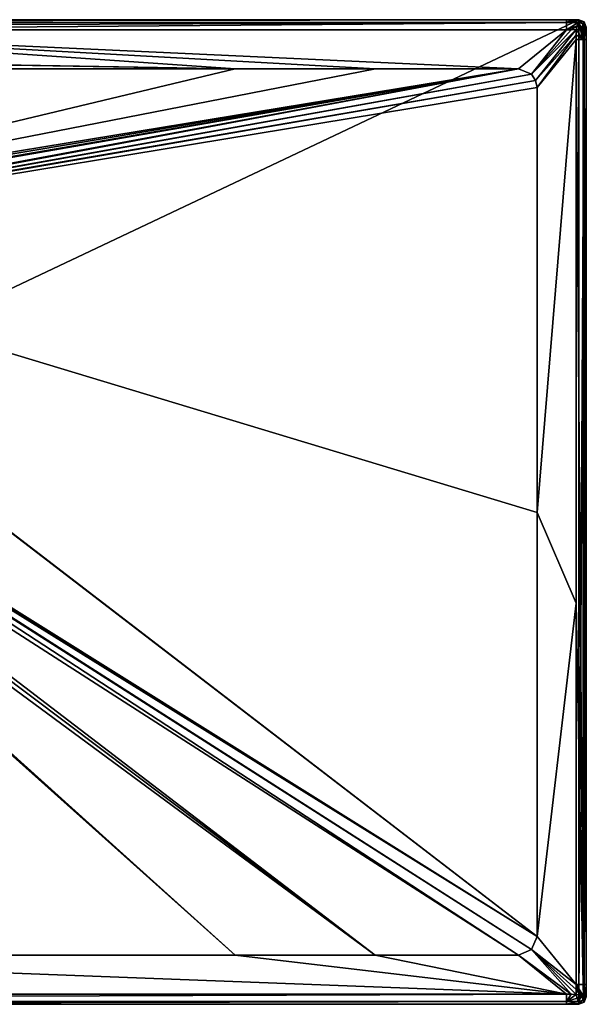
# Model space of a CAD drawing. Units: millimetres. Extents: x -850 to 850, y -800 to 10.
# Drawn here: x 390 to 850, y -800 to 0 of the extents above; entities that cross this region are included whole.
import ezdxf

# ---------------------------------------------------------------- set-up
doc = ezdxf.new("R2010")
doc.units = ezdxf.units.MM
doc.header["$LTSCALE"] = 69.206016
for name, color, linetype in [('11', 7, 'CONTINUOUS'), ('12', 7, 'CONTINUOUS'), ('13', 7, 'CONTINUOUS'), ('17', 7, 'CONTINUOUS'), ('18', 7, 'CONTINUOUS'), ('19', 7, 'CONTINUOUS'), ('2', 7, 'CONTINUOUS'), ('20', 7, 'CONTINUOUS'), ('29', 7, 'CONTINUOUS'), ('3', 7, 'CONTINUOUS'), ('30', 7, 'CONTINUOUS'), ('31', 7, 'CONTINUOUS'), ('32', 7, 'CONTINUOUS'), ('33', 7, 'CONTINUOUS'), ('37', 7, 'CONTINUOUS'), ('4', 7, 'CONTINUOUS'), ('42', 7, 'CONTINUOUS'), ('43', 7, 'CONTINUOUS'), ('44', 7, 'CONTINUOUS'), ('45', 7, 'CONTINUOUS'), ('46', 7, 'CONTINUOUS'), ('47', 7, 'CONTINUOUS'), ('49', 7, 'CONTINUOUS'), ('5', 7, 'CONTINUOUS'), ('51', 7, 'CONTINUOUS'), ('6', 7, 'CONTINUOUS'), ('81', 7, 'CONTINUOUS')]:
    doc.layers.add(name, color=color, linetype=linetype)

msp = doc.modelspace()

# ---------------------------------------------------------------- linework, layer by layer
at = {"layer": '11', "linetype": 'Continuous'}
for points in [[(0.06, -760, 34), (564.99, -760, 34), (52.5, -301.38, 20.12), (0.06, -760, 34)], [(52.5, -301.38, 20.12), (564.99, -760, 34), (54.32, -301.29, 20.11), (52.5, -301.38, 20.12)], [(54.32, -301.29, 20.11), (564.99, -760, 34), (56.36, -300.98, 20.11), (54.32, -301.29, 20.11)]]:
    msp.add_3dface(points, dxfattribs=at)
at = {"layer": '12', "linetype": 'Continuous'}
for points in [[(68.34, -292.86, 20.07), (795, -760, 34), (70.89, -287, 20.07), (68.34, -292.86, 20.07)], [(64.18, -297.38, 20.08), (678.69, -760, 34), (68.34, -292.86, 20.07), (64.18, -297.38, 20.08)], [(678.69, -760, 34), (795, -760, 34), (68.34, -292.86, 20.07), (678.69, -760, 34)], [(56.36, -300.98, 20.11), (678.69, -760, 34), (64.18, -297.38, 20.08), (56.36, -300.98, 20.11)], [(564.99, -760, 34), (678.69, -760, 34), (56.36, -300.98, 20.11), (564.99, -760, 34)]]:
    msp.add_3dface(points, dxfattribs=at)
at = {"layer": '13', "linetype": 'Continuous'}
for points in [[(70.89, -287, 20.07), (805.63, -755.58, 34), (71.02, -286.42, 20.07), (70.89, -287, 20.07)], [(795, -760, 34), (805.63, -755.58, 34), (70.89, -287, 20.07), (795, -760, 34)], [(71.02, -286.42, 20.07), (805.63, -755.58, 34), (71.13, -285.87, 20.07), (71.02, -286.42, 20.07)], [(71.13, -285.87, 20.07), (810, -745, 34), (71.28, -284.85, 20.07), (71.13, -285.87, 20.07)], [(805.63, -755.58, 34), (810, -745, 34), (71.13, -285.87, 20.07), (805.63, -755.58, 34)]]:
    msp.add_3dface(points, dxfattribs=at)
at = {"layer": '17', "linetype": 'Continuous'}
msp.add_3dface([(564.99, -40, 34), (-0.35, -40, 34), (60.31, -160.63, 20.21), (564.99, -40, 34)], dxfattribs=at)
at = {"layer": '18', "linetype": 'Continuous'}
for points in [[(795, -40, 34), (678.78, -40, 34), (60.31, -160.63, 20.21), (795, -40, 34)], [(795, -40, 34), (60.31, -160.63, 20.21), (64.25, -162.78, 20.13), (795, -40, 34)], [(67.47, -165.97, 20.1), (795, -40, 34), (64.25, -162.78, 20.13), (67.47, -165.97, 20.1)], [(68.19, -166.96, 20.09), (795, -40, 34), (67.47, -165.97, 20.1), (68.19, -166.96, 20.09)], [(71.2, -174.6, 20.07), (795, -40, 34), (68.19, -166.96, 20.09), (71.2, -174.6, 20.07)], [(678.78, -40, 34), (564.99, -40, 34), (60.31, -160.63, 20.21), (678.78, -40, 34)]]:
    msp.add_3dface(points, dxfattribs=at)
at = {"layer": '19', "linetype": 'Continuous'}
for points in [[(795, -40, 34), (71.2, -174.6, 20.07), (71.34, -175.66, 20.07), (795, -40, 34)], [(805.59, -44.38, 34), (795, -40, 34), (71.34, -175.66, 20.07), (805.59, -44.38, 34)], [(71.38, -176.24, 20.07), (805.59, -44.38, 34), (71.34, -175.66, 20.07), (71.38, -176.24, 20.07)], [(808.9, -49.36, 34), (805.59, -44.38, 34), (71.38, -176.24, 20.07), (808.9, -49.36, 34)], [(71.41, -176.85, 20.07), (808.9, -49.36, 34), (71.38, -176.24, 20.07), (71.41, -176.85, 20.07)], [(810, -55, 34), (808.9, -49.36, 34), (71.41, -176.85, 20.07), (810, -55, 34)]]:
    msp.add_3dface(points, dxfattribs=at)
at = {"layer": '2', "linetype": 'Continuous'}
for points in [[(795, -760, 34), (678.69, -760, 34), (833.96, -791.8, 34.8), (795, -760, 34)], [(833.96, -791.8, 34.8), (0.06, -760, 34), (-259.88, -791.8, 34.79), (833.96, -791.8, 34.8)], [(564.99, -760, 34), (0.06, -760, 34), (833.96, -791.8, 34.8), (564.99, -760, 34)], [(678.69, -760, 34), (564.99, -760, 34), (833.96, -791.8, 34.8), (678.69, -760, 34)]]:
    msp.add_3dface(points, dxfattribs=at)
at = {"layer": '20', "linetype": 'Continuous'}
for points in [[(810, -400.35, 34), (810, -55, 34), (71.41, -176.85, 20.07), (810, -400.35, 34)], [(810, -745, 34), (810, -400.35, 34), (71.41, -176.85, 20.07), (810, -745, 34)], [(810, -745, 34), (71.41, -176.85, 20.07), (71.42, -177.18, 20.07), (810, -745, 34)], [(71.42, -177.5, 20.07), (810, -745, 34), (71.42, -177.18, 20.07), (71.42, -177.5, 20.07)], [(71.42, -282.5, 20.07), (810, -745, 34), (71.42, -177.5, 20.07), (71.42, -282.5, 20.07)], [(71.28, -284.85, 20.07), (810, -745, 34), (71.39, -283.66, 20.07), (71.28, -284.85, 20.07)], [(810, -745, 34), (71.42, -282.5, 20.07), (71.39, -283.66, 20.07), (810, -745, 34)]]:
    msp.add_3dface(points, dxfattribs=at)
at = {"layer": '29', "linetype": 'Continuous'}
for points in [[(-844, -800, 26.88), (-844, -800, 13.44), (844, -800), (-844, -800, 26.88)], [(-838.58, -800, 26.82), (-844, -800, 26.88), (844, -800), (-838.58, -800, 26.82)], [(-844, -800, 13.44), (-844, -800), (844, -800), (-844, -800, 13.44)], [(-833.96, -800, 26.8), (-838.58, -800, 26.82), (844, -800), (-833.96, -800, 26.8)], [(-259.88, -800, 26.8), (-833.96, -800, 26.8), (844, -800), (-259.88, -800, 26.8)], [(833.96, -800, 26.8), (-259.88, -800, 26.8), (844, -800), (833.96, -800, 26.8)], [(838.79, -800, 26.82), (833.96, -800, 26.8), (844, -800), (838.79, -800, 26.82)], [(844, -800, 26.88), (838.79, -800, 26.82), (844, -800, 13.44), (844, -800, 26.88)], [(844, -800, 13.44), (838.79, -800, 26.82), (844, -800), (844, -800, 13.44)]]:
    msp.add_3dface(points, dxfattribs=at)
at = {"layer": '3', "linetype": 'Continuous'}
for points in [[(810, -745, 34), (805.63, -755.58, 34), (841.8, -783.96, 34.8), (810, -745, 34)], [(795, -760, 34), (837.73, -791.87, 34.81), (805.63, -755.58, 34), (795, -760, 34)], [(795, -760, 34), (833.96, -791.8, 34.8), (837.73, -791.87, 34.81), (795, -760, 34)], [(837.73, -791.87, 34.81), (841.91, -791.91, 34.85), (805.63, -755.58, 34), (837.73, -791.87, 34.81)], [(805.63, -755.58, 34), (841.91, -791.91, 34.85), (841.87, -787.86, 34.81), (805.63, -755.58, 34)], [(841.8, -783.96, 34.8), (805.63, -755.58, 34), (841.87, -787.86, 34.81), (841.8, -783.96, 34.8)]]:
    msp.add_3dface(points, dxfattribs=at)
at = {"layer": '30', "linetype": 'Continuous'}
for points in [[(844, -800, 26.88), (844, -800, 13.44), (848.24, -798.24), (844, -800, 26.88)], [(848.24, -798.24, 26.88), (844, -800, 26.88), (848.24, -798.24), (848.24, -798.24, 26.88)], [(844, -800, 13.44), (844, -800), (848.24, -798.24), (844, -800, 13.44)], [(850, -794, 26.88), (848.24, -798.24, 26.88), (850, -794, 13.44), (850, -794, 26.88)], [(850, -794, 13.44), (848.24, -798.24, 26.88), (850, -794), (850, -794, 13.44)], [(850, -794), (848.24, -798.24, 26.88), (848.24, -798.24), (850, -794)]]:
    msp.add_3dface(points, dxfattribs=at)
at = {"layer": '31', "linetype": 'Continuous'}
for points in [[(850, -794, 26.88), (850, -794, 13.44), (850, -6), (850, -794, 26.88)], [(850, -794, 26.88), (850, -6), (850, -788.89, 26.82), (850, -794, 26.88)], [(850, -794, 13.44), (850, -794), (850, -6), (850, -794, 13.44)], [(850, -11.23, 26.82), (850, -16.04, 26.8), (850, -6), (850, -11.23, 26.82)], [(850, -6), (850, -16.04, 26.8), (850, -473.94, 26.8), (850, -6)], [(850, -6, 26.88), (850, -11.23, 26.82), (850, -6, 13.44), (850, -6, 26.88)], [(850, -6, 13.44), (850, -11.23, 26.82), (850, -6), (850, -6, 13.44)], [(850, -788.89, 26.82), (850, -6), (850, -783.96, 26.8), (850, -788.89, 26.82)], [(850, -783.96, 26.8), (850, -6), (850, -473.94, 26.8), (850, -783.96, 26.8)]]:
    msp.add_3dface(points, dxfattribs=at)
at = {"layer": '32', "linetype": 'Continuous'}
for points in [[(844, 0, 13.44), (844, 0, 26.88), (848.24, -1.76, 26.88), (844, 0, 13.44)], [(844, 0), (844, 0, 13.44), (848.24, -1.76, 26.88), (844, 0)], [(848.24, -1.76), (844, 0), (848.24, -1.76, 26.88), (848.24, -1.76)], [(850, -6, 26.88), (850, -6, 13.44), (848.24, -1.76), (850, -6, 26.88)], [(850, -6, 26.88), (848.24, -1.76), (848.24, -1.76, 26.88), (850, -6, 26.88)], [(850, -6, 13.44), (850, -6), (848.24, -1.76), (850, -6, 13.44)]]:
    msp.add_3dface(points, dxfattribs=at)
at = {"layer": '33', "linetype": 'Continuous'}
for points in [[(844, 0, 26.88), (844, 0, 13.44), (-844, 0), (844, 0, 26.88)], [(844, 0, 26.88), (-844, 0), (838.58, 0, 26.82), (844, 0, 26.88)], [(844, 0, 13.44), (844, 0), (-844, 0), (844, 0, 13.44)], [(838.58, 0, 26.82), (-844, 0), (833.96, 0, 26.8), (838.58, 0, 26.82)], [(833.96, 0, 26.8), (-844, 0), (106.45, 0, 26.8), (833.96, 0, 26.8)]]:
    msp.add_3dface(points, dxfattribs=at)
at = {"layer": '37', "linetype": 'Continuous'}
for points in [[(833.96, -791.8, 34.8), (-259.88, -791.8, 34.79), (-833.96, -797.59, 32.52), (833.96, -791.8, 34.8)], [(833.96, -797.59, 32.52), (833.96, -791.8, 34.8), (-833.96, -797.59, 32.52), (833.96, -797.59, 32.52)], [(-833.96, -800, 26.8), (-259.88, -800, 26.8), (833.96, -797.59, 32.52), (-833.96, -800, 26.8)], [(-833.96, -800, 26.8), (833.96, -797.59, 32.52), (-833.96, -797.59, 32.52), (-833.96, -800, 26.8)], [(-259.88, -800, 26.8), (833.96, -800, 26.8), (833.96, -797.59, 32.52), (-259.88, -800, 26.8)]]:
    msp.add_3dface(points, dxfattribs=at)
at = {"layer": '4', "linetype": 'Continuous'}
for points in [[(810, -55, 34), (810, -400.35, 34), (841.8, -16.04, 34.8), (810, -55, 34)], [(841.8, -16.04, 34.8), (810, -400.35, 34), (841.8, -473.94, 34.8), (841.8, -16.04, 34.8)], [(810, -400.35, 34), (810, -745, 34), (841.8, -473.94, 34.8), (810, -400.35, 34)], [(810, -745, 34), (841.8, -783.96, 34.8), (841.8, -473.94, 34.8), (810, -745, 34)]]:
    msp.add_3dface(points, dxfattribs=at)
at = {"layer": '42', "linetype": 'Continuous'}
for points in [[(837.73, -791.87, 34.81), (833.96, -791.8, 34.8), (833.96, -797.59, 32.52), (837.73, -791.87, 34.81)], [(841.91, -791.91, 34.85), (837.73, -791.87, 34.81), (833.96, -797.59, 32.52), (841.91, -791.91, 34.85)], [(841.91, -791.91, 34.85), (833.96, -797.59, 32.52), (842.69, -795.05, 34.26), (841.91, -791.91, 34.85)], [(842.69, -795.05, 34.26), (833.96, -797.59, 32.52), (843.36, -797.66, 32.53), (842.69, -795.05, 34.26)], [(833.96, -797.59, 32.52), (833.96, -800, 26.8), (843.36, -797.66, 32.53), (833.96, -797.59, 32.52)], [(843.36, -797.66, 32.53), (833.96, -800, 26.8), (843.82, -799.39, 29.93), (843.36, -797.66, 32.53)], [(833.96, -800, 26.8), (838.79, -800, 26.82), (843.82, -799.39, 29.93), (833.96, -800, 26.8)], [(838.79, -800, 26.82), (844, -800, 26.88), (843.82, -799.39, 29.93), (838.79, -800, 26.82)]]:
    msp.add_3dface(points, dxfattribs=at)
at = {"layer": '43', "linetype": 'Continuous'}
for points in [[(841.8, -16.04, 34.8), (841.8, -473.94, 34.8), (847.59, -783.96, 32.52), (841.8, -16.04, 34.8)], [(847.59, -16.04, 32.52), (841.8, -16.04, 34.8), (847.59, -783.96, 32.52), (847.59, -16.04, 32.52)], [(850, -473.94, 26.8), (850, -16.04, 26.8), (847.59, -16.04, 32.52), (850, -473.94, 26.8)], [(850, -783.96, 26.8), (850, -473.94, 26.8), (847.59, -16.04, 32.52), (850, -783.96, 26.8)], [(850, -783.96, 26.8), (847.59, -16.04, 32.52), (847.59, -783.96, 32.52), (850, -783.96, 26.8)], [(841.8, -473.94, 34.8), (841.8, -783.96, 34.8), (847.59, -783.96, 32.52), (841.8, -473.94, 34.8)]]:
    msp.add_3dface(points, dxfattribs=at)
at = {"layer": '44', "linetype": 'Continuous'}
for points in [[(841.8, -783.96, 34.8), (841.87, -787.86, 34.81), (845.05, -792.69, 34.26), (841.8, -783.96, 34.8)], [(847.59, -783.96, 32.52), (841.8, -783.96, 34.8), (847.66, -793.36, 32.53), (847.59, -783.96, 32.52)], [(847.66, -793.36, 32.53), (841.8, -783.96, 34.8), (846.3, -793.01, 33.61), (847.66, -793.36, 32.53)], [(846.3, -793.01, 33.61), (841.8, -783.96, 34.8), (845.05, -792.69, 34.26), (846.3, -793.01, 33.61)], [(850, -794, 26.88), (850, -788.89, 26.82), (847.59, -783.96, 32.52), (850, -794, 26.88)], [(850, -794, 26.88), (847.59, -783.96, 32.52), (849.39, -793.82, 29.93), (850, -794, 26.88)], [(850, -788.89, 26.82), (850, -783.96, 26.8), (847.59, -783.96, 32.52), (850, -788.89, 26.82)], [(849.39, -793.82, 29.93), (847.59, -783.96, 32.52), (847.66, -793.36, 32.53), (849.39, -793.82, 29.93)], [(841.87, -787.86, 34.81), (841.91, -791.91, 34.85), (845.05, -792.69, 34.26), (841.87, -787.86, 34.81)]]:
    msp.add_3dface(points, dxfattribs=at)
at = {"layer": '45', "linetype": 'Continuous'}
for points in [[(841.91, -8.09, 34.85), (847.59, -16.04, 32.52), (845.05, -7.31, 34.26), (841.91, -8.09, 34.85)], [(845.05, -7.31, 34.26), (847.59, -16.04, 32.52), (846.3, -6.99, 33.61), (845.05, -7.31, 34.26)], [(846.3, -6.99, 33.61), (847.59, -16.04, 32.52), (847.66, -6.64, 32.53), (846.3, -6.99, 33.61)], [(847.59, -16.04, 32.52), (850, -16.04, 26.8), (849.39, -6.18, 29.93), (847.59, -16.04, 32.52)], [(847.66, -6.64, 32.53), (847.59, -16.04, 32.52), (849.39, -6.18, 29.93), (847.66, -6.64, 32.53)], [(850, -11.23, 26.82), (850, -6, 26.88), (849.39, -6.18, 29.93), (850, -11.23, 26.82)], [(850, -16.04, 26.8), (850, -11.23, 26.82), (849.39, -6.18, 29.93), (850, -16.04, 26.8)], [(841.87, -12.28, 34.81), (841.8, -16.04, 34.8), (847.59, -16.04, 32.52), (841.87, -12.28, 34.81)], [(841.91, -8.09, 34.85), (841.87, -12.28, 34.81), (847.59, -16.04, 32.52), (841.91, -8.09, 34.85)]]:
    msp.add_3dface(points, dxfattribs=at)
at = {"layer": '46', "linetype": 'Continuous'}
for points in [[(833.96, 0, 26.8), (106.45, 0, 26.8), (-833.96, -2.41, 32.52), (833.96, 0, 26.8)], [(833.96, 0, 26.8), (-833.96, -2.41, 32.52), (833.96, -2.41, 32.52), (833.96, 0, 26.8)], [(-833.96, -8.2, 34.8), (106.45, -8.2, 34.79), (833.96, -2.41, 32.52), (-833.96, -8.2, 34.8)], [(-833.96, -2.41, 32.52), (-833.96, -8.2, 34.8), (833.96, -2.41, 32.52), (-833.96, -2.41, 32.52)], [(106.45, -8.2, 34.79), (833.96, -8.2, 34.8), (833.96, -2.41, 32.52), (106.45, -8.2, 34.79)]]:
    msp.add_3dface(points, dxfattribs=at)
at = {"layer": '47', "linetype": 'Continuous'}
for points in [[(844, 0, 26.88), (838.58, 0, 26.82), (833.96, -2.41, 32.52), (844, 0, 26.88)], [(844, 0, 26.88), (833.96, -2.41, 32.52), (843.82, -0.61, 29.93), (844, 0, 26.88)], [(838.58, 0, 26.82), (833.96, 0, 26.8), (833.96, -2.41, 32.52), (838.58, 0, 26.82)], [(843.82, -0.61, 29.93), (833.96, -2.41, 32.52), (843.36, -2.34, 32.53), (843.82, -0.61, 29.93)], [(833.96, -2.41, 32.52), (833.96, -8.2, 34.8), (843.36, -2.34, 32.53), (833.96, -2.41, 32.52)], [(843.36, -2.34, 32.53), (833.96, -8.2, 34.8), (842.69, -4.95, 34.26), (843.36, -2.34, 32.53)], [(833.96, -8.2, 34.8), (837.74, -8.13, 34.81), (842.69, -4.95, 34.26), (833.96, -8.2, 34.8)], [(837.74, -8.13, 34.81), (841.91, -8.09, 34.85), (842.69, -4.95, 34.26), (837.74, -8.13, 34.81)]]:
    msp.add_3dface(points, dxfattribs=at)
at = {"layer": '49', "linetype": 'Continuous'}
for points in [[(848.24, -1.76, 26.88), (844, 0, 26.88), (843.82, -0.61, 29.93), (848.24, -1.76, 26.88)], [(841.91, -8.09, 34.85), (845.05, -7.31, 34.26), (842.69, -4.95, 34.26), (841.91, -8.09, 34.85)], [(846.3, -6.99, 33.61), (843.36, -2.34, 32.53), (842.69, -4.95, 34.26), (846.3, -6.99, 33.61)], [(845.05, -7.31, 34.26), (846.3, -6.99, 33.61), (842.69, -4.95, 34.26), (845.05, -7.31, 34.26)], [(843.82, -0.61, 29.93), (843.36, -2.34, 32.53), (847.53, -3.42, 31.54), (843.82, -0.61, 29.93)], [(843.36, -2.34, 32.53), (846.3, -6.99, 33.61), (847.53, -3.42, 31.54), (843.36, -2.34, 32.53)], [(848.24, -1.76, 26.88), (843.82, -0.61, 29.93), (847.53, -3.42, 31.54), (848.24, -1.76, 26.88)], [(846.3, -6.99, 33.61), (847.66, -6.64, 32.53), (847.53, -3.42, 31.54), (846.3, -6.99, 33.61)], [(849.39, -6.18, 29.93), (848.24, -1.76, 26.88), (847.53, -3.42, 31.54), (849.39, -6.18, 29.93)], [(847.66, -6.64, 32.53), (849.39, -6.18, 29.93), (847.53, -3.42, 31.54), (847.66, -6.64, 32.53)], [(850, -6, 26.88), (848.24, -1.76, 26.88), (849.39, -6.18, 29.93), (850, -6, 26.88)]]:
    msp.add_3dface(points, dxfattribs=at)
at = {"layer": '5', "linetype": 'Continuous'}
for points in [[(795, -40, 34), (805.59, -44.38, 34), (833.96, -8.2, 34.8), (795, -40, 34)], [(808.9, -49.36, 34), (841.91, -8.09, 34.85), (805.59, -44.38, 34), (808.9, -49.36, 34)], [(805.59, -44.38, 34), (841.91, -8.09, 34.85), (837.74, -8.13, 34.81), (805.59, -44.38, 34)], [(833.96, -8.2, 34.8), (805.59, -44.38, 34), (837.74, -8.13, 34.81), (833.96, -8.2, 34.8)], [(841.87, -12.28, 34.81), (841.91, -8.09, 34.85), (808.9, -49.36, 34), (841.87, -12.28, 34.81)], [(810, -55, 34), (841.87, -12.28, 34.81), (808.9, -49.36, 34), (810, -55, 34)], [(810, -55, 34), (841.8, -16.04, 34.8), (841.87, -12.28, 34.81), (810, -55, 34)]]:
    msp.add_3dface(points, dxfattribs=at)
at = {"layer": '51', "linetype": 'Continuous'}
for points in [[(844, -800), (-844, -800), (844, 0), (844, -800)], [(844, 0), (-844, -800), (-844, 0), (844, 0)], [(844, -800), (844, 0), (848.24, -1.76), (844, -800)], [(848.24, -798.24), (844, -800), (848.24, -1.76), (848.24, -798.24)], [(850, -6), (848.24, -798.24), (848.24, -1.76), (850, -6)], [(850, -794), (848.24, -798.24), (850, -6), (850, -794)]]:
    msp.add_3dface(points, dxfattribs=at)
at = {"layer": '6', "linetype": 'Continuous'}
for points in [[(564.99, -40, 34), (106.45, -8.2, 34.79), (12, -30.4, 34.24), (564.99, -40, 34)], [(795, -40, 34), (833.96, -8.2, 34.8), (106.45, -8.2, 34.79), (795, -40, 34)], [(678.78, -40, 34), (795, -40, 34), (106.45, -8.2, 34.79), (678.78, -40, 34)], [(564.99, -40, 34), (678.78, -40, 34), (106.45, -8.2, 34.79), (564.99, -40, 34)], [(-0.35, -40, 34), (564.99, -40, 34), (-0.06, -30.56, 34.24), (-0.35, -40, 34)], [(-0.06, -30.56, 34.24), (564.99, -40, 34), (1.27, -30.55, 34.24), (-0.06, -30.56, 34.24)], [(1.27, -30.55, 34.24), (564.99, -40, 34), (5.58, -30.59, 34.24), (1.27, -30.55, 34.24)], [(5.58, -30.59, 34.24), (564.99, -40, 34), (5.88, -30.52, 34.24), (5.58, -30.59, 34.24)], [(5.88, -30.52, 34.24), (564.99, -40, 34), (7.72, -30.55, 34.24), (5.88, -30.52, 34.24)], [(7.72, -30.55, 34.24), (564.99, -40, 34), (11.09, -30.59, 34.24), (7.72, -30.55, 34.24)], [(11.09, -30.59, 34.24), (564.99, -40, 34), (11.39, -30.52, 34.24), (11.09, -30.59, 34.24)], [(11.39, -30.52, 34.24), (564.99, -40, 34), (11.77, -30.52, 34.24), (11.39, -30.52, 34.24)], [(11.77, -30.52, 34.24), (564.99, -40, 34), (11.87, -30.52, 34.24), (11.77, -30.52, 34.24)], [(11.87, -30.52, 34.24), (564.99, -40, 34), (11.92, -30.51, 34.24), (11.87, -30.52, 34.24)], [(11.92, -30.51, 34.24), (564.99, -40, 34), (11.96, -30.48, 34.24), (11.92, -30.51, 34.24)], [(11.96, -30.48, 34.24), (564.99, -40, 34), (12, -30.4, 34.24), (11.96, -30.48, 34.24)]]:
    msp.add_3dface(points, dxfattribs=at)
at = {"layer": '81', "linetype": 'Continuous'}
for points in [[(841.91, -791.91, 34.85), (842.69, -795.05, 34.26), (845.05, -792.69, 34.26), (841.91, -791.91, 34.85)], [(842.69, -795.05, 34.26), (843.36, -797.66, 32.53), (845.05, -792.69, 34.26), (842.69, -795.05, 34.26)], [(843.36, -797.66, 32.53), (846.3, -793.01, 33.61), (845.05, -792.69, 34.26), (843.36, -797.66, 32.53)], [(846.3, -793.01, 33.61), (843.36, -797.66, 32.53), (847.53, -796.58, 31.54), (846.3, -793.01, 33.61)], [(843.36, -797.66, 32.53), (843.82, -799.39, 29.93), (847.53, -796.58, 31.54), (843.36, -797.66, 32.53)], [(843.82, -799.39, 29.93), (844, -800, 26.88), (847.53, -796.58, 31.54), (843.82, -799.39, 29.93)], [(844, -800, 26.88), (848.24, -798.24, 26.88), (847.53, -796.58, 31.54), (844, -800, 26.88)], [(847.66, -793.36, 32.53), (846.3, -793.01, 33.61), (847.53, -796.58, 31.54), (847.66, -793.36, 32.53)], [(849.39, -793.82, 29.93), (847.66, -793.36, 32.53), (847.53, -796.58, 31.54), (849.39, -793.82, 29.93)], [(848.24, -798.24, 26.88), (849.39, -793.82, 29.93), (847.53, -796.58, 31.54), (848.24, -798.24, 26.88)], [(848.24, -798.24, 26.88), (850, -794, 26.88), (849.39, -793.82, 29.93), (848.24, -798.24, 26.88)]]:
    msp.add_3dface(points, dxfattribs=at)

doc.saveas('drawing.dxf')
